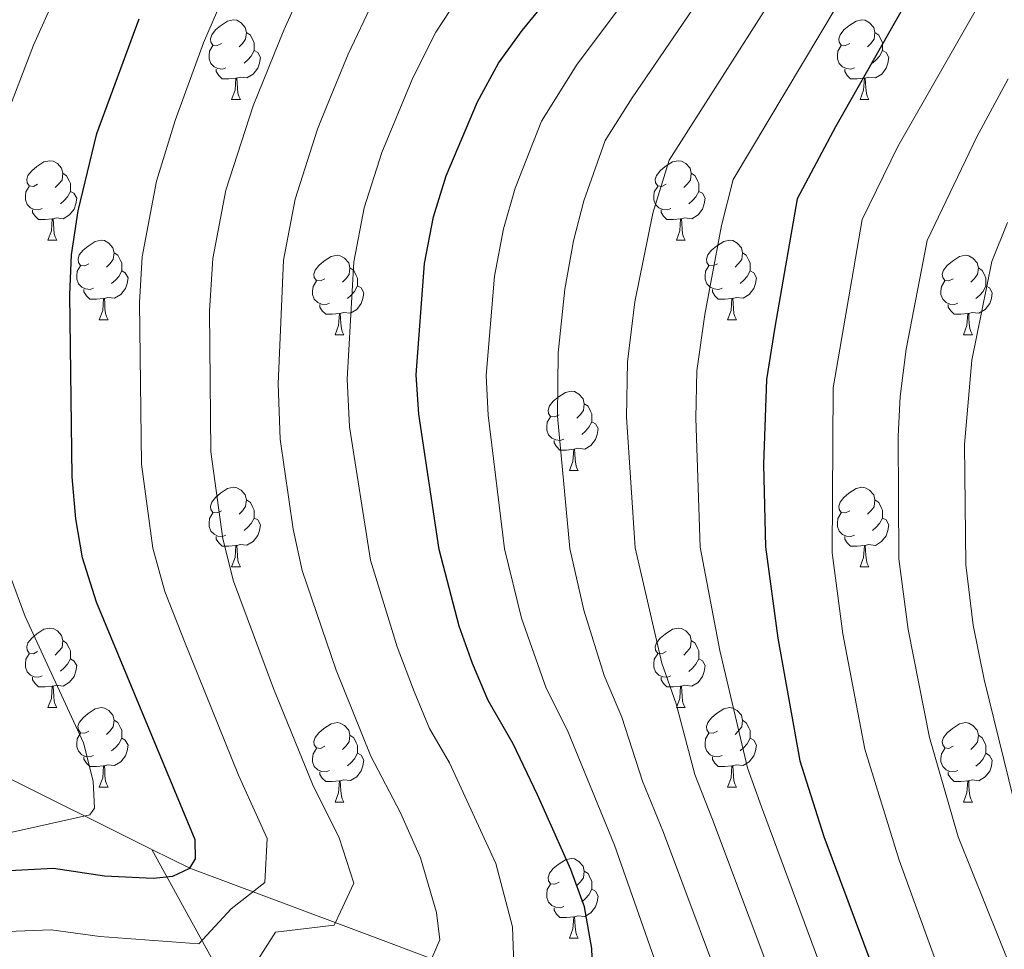
# Model space of a CAD drawing. Units: metres. Extents: x 585472 to 589965, y 4777156 to 4780184.
# Drawn here: x 586832 to 586956, y 4778062 to 4778180 of the extents above; entities that cross this region are included whole.
import ezdxf

# ---------------------------------------------------------------- set-up
doc = ezdxf.new("R2010")
doc.units = ezdxf.units.M
doc.header["$MEASUREMENT"] = 0
doc.linetypes.add('DGN Style 3', pattern=[1147.6976, 819.784, -327.9136])
for name, color, linetype, lineweight in [('Nivel 11', 7, 'Continuous', 0), ('Nivel 36', 7, 'Continuous', 0), ('Nivel 4', 7, 'Continuous', 0), ('Nivel 5', 7, 'Continuous', 0), ('Nivel 61', 7, 'Continuous', 0), ('Nivel 63', 7, 'Continuous', 0)]:
    doc.layers.add(name, color=color, linetype=linetype, lineweight=lineweight)

msp = doc.modelspace()

# ---------------------------------------------------------------- linework, layer by layer
at = {"layer": 'Nivel 11', "color": 142, "linetype": 'DGN Style 3', "lineweight": 13}
msp.add_line((586815.36, 4778091.63, 611.62), (586848.69, 4778075.06, 623.32), dxfattribs=at)
for points in [[(586848.69, 4778075.06, 623.32), (586853.48, 4778072.67, 625), (586872.51, 4778065.56, 634.32), (586904.56, 4778053.59, 650), (586943.09, 4778042.46, 675), (586961.59, 4778035.68, 684.21), (586994.48, 4778015.48, 700), (587007.97, 4778012.48, 710), (587020.27, 4778009.76, 723.91), (587034.63, 4778000.16, 731.8), (587036.37, 4777999.56, 735.19), (587037.53, 4777998.55, 737.27), (587038.95, 4777997.09, 738.96), (587040.91, 4777996, 740), (587042.56, 4777995.68, 740.55)], [(586973.49, 4777918.61, 735), (586965.08, 4777927.67, 728.86), (586961.75, 4777930.75, 726.64), (586958.63, 4777932.67, 725), (586953.19, 4777935.19, 722.5), (586936.17, 4777946.57, 710.76), (586924.02, 4777959.66, 700), (586908.7, 4777990.06, 680), (586908.08, 4777991.13, 679.58), (586904.05, 4777997.17, 675), (586873.41, 4778030.13, 650), (586873.11, 4778030.67, 649.68), (586848.69, 4778075.06, 623.32)]]:
    msp.add_polyline3d(points, dxfattribs=at)
at = {"layer": 'Nivel 36', "color": 92, "linetype": 'Continuous', "lineweight": 0}
for p, q in [((586858.75, 4778169.72), (586859.87, 4778169.72)), ((586938.07, 4778169.72), (586939.2, 4778169.72)), ((586835.56, 4778151.95), (586836.69, 4778151.95)), ((586914.89, 4778151.95), (586916.01, 4778151.95)), ((586842.04, 4778141.91), (586843.16, 4778141.91)), ((586921.36, 4778141.91), (586922.49, 4778141.91)), ((586871.81, 4778140.01), (586872.93, 4778140.01)), ((586951.13, 4778140.01), (586952.26, 4778140.01)), ((586901.38, 4778122.86), (586902.51, 4778122.86)), ((586858.75, 4778110.72), (586859.87, 4778110.72)), ((586938.07, 4778110.72), (586939.2, 4778110.72)), ((586835.56, 4778092.96), (586836.69, 4778092.96)), ((586914.89, 4778092.96), (586916.01, 4778092.96)), ((586842.03, 4778082.92), (586843.16, 4778082.92)), ((586921.36, 4778082.92), (586922.49, 4778082.92)), ((586871.81, 4778081.02), (586872.93, 4778081.02)), ((586951.13, 4778081.02), (586952.26, 4778081.02)), ((586901.38, 4778063.87), (586902.51, 4778063.87))]:
    msp.add_line(p, q, dxfattribs=at)
at = {"layer": 'Nivel 36', "color": 92, "linetype": 'Continuous', "lineweight": 0, "flags": 128}
for points in [[(586857.45, 4778176.78), (586856.92, 4778176.51), (586856.39, 4778176.57), (586856.12, 4778176.94), (586856.07, 4778177.36), (586856.23, 4778177.88), (586856.71, 4778178.48), (586857.34, 4778179.01), (586858.24, 4778179.59), (586858.99, 4778179.75), (586859.41, 4778179.7), (586859.94, 4778179.38), (586860.47, 4778178.8), (586860.63, 4778178.16), (586860.52, 4778177.31), (586860.1, 4778176.78), (586859.68, 4778176.35)], [(586936.77, 4778176.78), (586936.25, 4778176.51), (586935.71, 4778176.57), (586935.45, 4778176.94), (586935.39, 4778177.36), (586935.55, 4778177.88), (586936.03, 4778178.48), (586936.67, 4778179.01), (586937.57, 4778179.59), (586938.31, 4778179.75), (586938.74, 4778179.7), (586939.27, 4778179.38), (586939.8, 4778178.8), (586939.96, 4778178.16), (586939.85, 4778177.31), (586939.43, 4778176.78), (586939.01, 4778176.35)], [(586860.63, 4778178.16), (586861.11, 4778177.84), (586861.42, 4778177.2), (586861.58, 4778176.88), (586861.58, 4778176.3), (586861.58, 4778175.88), (586861.21, 4778175.19), (586860.79, 4778174.71), (586860.31, 4778174.29)], [(586939.96, 4778178.16), (586940.43, 4778177.84), (586940.75, 4778177.2), (586940.91, 4778176.88), (586940.91, 4778176.3), (586940.91, 4778175.88), (586940.54, 4778175.19), (586940.12, 4778174.71), (586939.64, 4778174.29)], [(586858.03, 4778173.7), (586857.61, 4778173.54), (586857.02, 4778173.6), (586856.55, 4778173.81), (586856.12, 4778174.23), (586855.91, 4778174.82), (586855.91, 4778175.24), (586855.96, 4778175.82), (586856.39, 4778176.51)], [(586937.36, 4778173.7), (586936.93, 4778173.54), (586936.35, 4778173.6), (586935.87, 4778173.81), (586935.45, 4778174.23), (586935.23, 4778174.82), (586935.23, 4778175.24), (586935.29, 4778175.82), (586935.71, 4778176.51)], [(586861.58, 4778175.88), (586862.04, 4778175.63), (586862.38, 4778175.01), (586862.27, 4778174.29), (586862.06, 4778173.65), (586861.48, 4778172.91), (586860.68, 4778172.43), (586859.83, 4778172.53), (586859.4, 4778172.4)], [(586940.91, 4778175.88), (586941.37, 4778175.63), (586941.71, 4778175.01), (586941.6, 4778174.29), (586941.39, 4778173.65), (586940.81, 4778172.91), (586940.01, 4778172.43), (586939.16, 4778172.53), (586938.73, 4778172.4)], [(586859.29, 4778172.4), (586858.4, 4778172.32), (586857.56, 4778172.32), (586857.13, 4778172.75), (586856.81, 4778173.22), (586856.81, 4778173.54)], [(586938.62, 4778172.4), (586937.73, 4778172.32), (586936.89, 4778172.32), (586936.46, 4778172.75), (586936.14, 4778173.22), (586936.14, 4778173.54)], [(586858.75, 4778169.72), (586859.18, 4778170.88), (586859.29, 4778172.4), (586859.4, 4778172.4), (586859.44, 4778171.82), (586859.47, 4778171.13), (586859.54, 4778170.52), (586859.66, 4778170.12), (586859.87, 4778169.72)], [(586938.07, 4778169.72), (586938.51, 4778170.88), (586938.62, 4778172.4), (586938.73, 4778172.4), (586938.77, 4778171.82), (586938.8, 4778171.13), (586938.87, 4778170.52), (586938.99, 4778170.12), (586939.2, 4778169.72)], [(586834.26, 4778159.01), (586833.73, 4778158.74), (586833.2, 4778158.8), (586832.94, 4778159.17), (586832.88, 4778159.59), (586833.04, 4778160.11), (586833.52, 4778160.71), (586834.16, 4778161.24), (586835.06, 4778161.82), (586835.8, 4778161.98), (586836.23, 4778161.93), (586836.76, 4778161.61), (586837.29, 4778161.03), (586837.45, 4778160.39), (586837.34, 4778159.54), (586836.91, 4778159.01), (586836.49, 4778158.58)], [(586913.59, 4778159.01), (586913.06, 4778158.74), (586912.53, 4778158.8), (586912.26, 4778159.17), (586912.21, 4778159.59), (586912.37, 4778160.11), (586912.85, 4778160.71), (586913.48, 4778161.24), (586914.38, 4778161.82), (586915.13, 4778161.98), (586915.55, 4778161.93), (586916.08, 4778161.61), (586916.61, 4778161.03), (586916.77, 4778160.39), (586916.66, 4778159.54), (586916.24, 4778159.01), (586915.82, 4778158.58)], [(586837.45, 4778160.39), (586837.92, 4778160.07), (586838.24, 4778159.43), (586838.4, 4778159.11), (586838.4, 4778158.53), (586838.4, 4778158.11), (586838.03, 4778157.42), (586837.61, 4778156.94), (586837.13, 4778156.52)], [(586916.77, 4778160.39), (586917.25, 4778160.07), (586917.56, 4778159.43), (586917.72, 4778159.11), (586917.72, 4778158.53), (586917.72, 4778158.11), (586917.35, 4778157.42), (586916.93, 4778156.94), (586916.45, 4778156.52)], [(586834.85, 4778155.93), (586834.42, 4778155.77), (586833.84, 4778155.83), (586833.36, 4778156.04), (586832.94, 4778156.46), (586832.72, 4778157.05), (586832.72, 4778157.47), (586832.78, 4778158.05), (586833.2, 4778158.74)], [(586838.4, 4778158.11), (586838.85, 4778157.86), (586839.2, 4778157.24), (586839.09, 4778156.52), (586838.88, 4778155.88), (586838.29, 4778155.14), (586837.5, 4778154.66), (586836.65, 4778154.76), (586836.22, 4778154.63)], [(586914.17, 4778155.93), (586913.75, 4778155.77), (586913.16, 4778155.83), (586912.69, 4778156.04), (586912.26, 4778156.46), (586912.05, 4778157.05), (586912.05, 4778157.47), (586912.1, 4778158.05), (586912.53, 4778158.74)], [(586917.72, 4778158.11), (586918.18, 4778157.86), (586918.52, 4778157.24), (586918.41, 4778156.52), (586918.2, 4778155.88), (586917.62, 4778155.14), (586916.82, 4778154.66), (586915.97, 4778154.76), (586915.54, 4778154.63)], [(586836.11, 4778154.63), (586835.22, 4778154.55), (586834.37, 4778154.55), (586833.95, 4778154.98), (586833.63, 4778155.45), (586833.63, 4778155.77)], [(586915.43, 4778154.63), (586914.54, 4778154.55), (586913.7, 4778154.55), (586913.27, 4778154.98), (586912.95, 4778155.45), (586912.95, 4778155.77)], [(586835.56, 4778151.95), (586836, 4778153.11), (586836.11, 4778154.63), (586836.22, 4778154.63), (586836.25, 4778154.05), (586836.29, 4778153.36), (586836.36, 4778152.75), (586836.47, 4778152.35), (586836.69, 4778151.95)], [(586914.89, 4778151.95), (586915.32, 4778153.11), (586915.43, 4778154.63), (586915.54, 4778154.63), (586915.58, 4778154.05), (586915.61, 4778153.36), (586915.68, 4778152.75), (586915.8, 4778152.35), (586916.01, 4778151.95)], [(586840.74, 4778148.97), (586840.21, 4778148.71), (586839.68, 4778148.76), (586839.41, 4778149.13), (586839.36, 4778149.56), (586839.52, 4778150.08), (586840, 4778150.67), (586840.63, 4778151.2), (586841.53, 4778151.79), (586842.28, 4778151.95), (586842.7, 4778151.89), (586843.23, 4778151.58), (586843.76, 4778150.99), (586843.92, 4778150.35), (586843.81, 4778149.5), (586843.39, 4778148.97), (586842.97, 4778148.55)], [(586920.06, 4778148.97), (586919.53, 4778148.71), (586919, 4778148.76), (586918.74, 4778149.13), (586918.68, 4778149.56), (586918.84, 4778150.08), (586919.32, 4778150.67), (586919.96, 4778151.2), (586920.86, 4778151.79), (586921.6, 4778151.95), (586922.03, 4778151.89), (586922.56, 4778151.58), (586923.09, 4778150.99), (586923.25, 4778150.35), (586923.14, 4778149.5), (586922.71, 4778148.97), (586922.29, 4778148.55)], [(586843.92, 4778150.35), (586844.4, 4778150.04), (586844.71, 4778149.4), (586844.87, 4778149.08), (586844.87, 4778148.5), (586844.87, 4778148.07), (586844.5, 4778147.38), (586844.08, 4778146.9), (586843.6, 4778146.48)], [(586923.25, 4778150.35), (586923.72, 4778150.04), (586924.04, 4778149.4), (586924.2, 4778149.08), (586924.2, 4778148.5), (586924.2, 4778148.07), (586923.83, 4778147.38), (586923.41, 4778146.9), (586922.93, 4778146.48)], [(586870.51, 4778147.07), (586869.98, 4778146.8), (586869.45, 4778146.86), (586869.18, 4778147.23), (586869.13, 4778147.65), (586869.29, 4778148.17), (586869.77, 4778148.77), (586870.4, 4778149.3), (586871.3, 4778149.88), (586872.05, 4778150.04), (586872.47, 4778149.99), (586873, 4778149.67), (586873.53, 4778149.09), (586873.69, 4778148.45), (586873.58, 4778147.6), (586873.16, 4778147.07), (586872.74, 4778146.64)], [(586949.83, 4778147.07), (586949.3, 4778146.8), (586948.77, 4778146.86), (586948.51, 4778147.23), (586948.45, 4778147.65), (586948.61, 4778148.17), (586949.09, 4778148.77), (586949.73, 4778149.3), (586950.63, 4778149.88), (586951.37, 4778150.04), (586951.8, 4778149.99), (586952.33, 4778149.67), (586952.86, 4778149.09), (586953.02, 4778148.45), (586952.91, 4778147.6), (586952.48, 4778147.07), (586952.06, 4778146.64)], [(586841.32, 4778145.89), (586840.9, 4778145.73), (586840.31, 4778145.79), (586839.84, 4778146), (586839.41, 4778146.43), (586839.2, 4778147.01), (586839.2, 4778147.43), (586839.25, 4778148.02), (586839.68, 4778148.71)], [(586844.87, 4778148.07), (586845.33, 4778147.82), (586845.67, 4778147.21), (586845.56, 4778146.48), (586845.35, 4778145.84), (586844.77, 4778145.1), (586843.97, 4778144.62), (586843.12, 4778144.73), (586842.69, 4778144.6)], [(586873.69, 4778148.45), (586874.17, 4778148.13), (586874.48, 4778147.49), (586874.64, 4778147.17), (586874.64, 4778146.59), (586874.64, 4778146.17), (586874.27, 4778145.48), (586873.85, 4778145), (586873.37, 4778144.58)], [(586920.65, 4778145.89), (586920.22, 4778145.73), (586919.64, 4778145.79), (586919.16, 4778146), (586918.74, 4778146.43), (586918.52, 4778147.01), (586918.52, 4778147.43), (586918.58, 4778148.02), (586919, 4778148.71)], [(586924.2, 4778148.07), (586924.65, 4778147.82), (586925, 4778147.21), (586924.89, 4778146.48), (586924.68, 4778145.84), (586924.09, 4778145.1), (586923.3, 4778144.62), (586922.45, 4778144.73), (586922.02, 4778144.6)], [(586953.02, 4778148.45), (586953.49, 4778148.13), (586953.81, 4778147.49), (586953.97, 4778147.17), (586953.97, 4778146.59), (586953.97, 4778146.17), (586953.6, 4778145.48), (586953.18, 4778145), (586952.7, 4778144.58)], [(586871.09, 4778143.99), (586870.67, 4778143.83), (586870.08, 4778143.89), (586869.61, 4778144.1), (586869.18, 4778144.52), (586868.97, 4778145.11), (586868.97, 4778145.53), (586869.02, 4778146.11), (586869.45, 4778146.8)], [(586950.42, 4778143.99), (586949.99, 4778143.83), (586949.41, 4778143.89), (586948.93, 4778144.1), (586948.51, 4778144.52), (586948.29, 4778145.11), (586948.29, 4778145.53), (586948.35, 4778146.11), (586948.77, 4778146.8)], [(586842.58, 4778144.6), (586841.69, 4778144.51), (586840.85, 4778144.51), (586840.42, 4778144.94), (586840.1, 4778145.42), (586840.1, 4778145.73)], [(586874.64, 4778146.17), (586875.1, 4778145.92), (586875.44, 4778145.3), (586875.33, 4778144.58), (586875.12, 4778143.94), (586874.54, 4778143.2), (586873.74, 4778142.72), (586872.89, 4778142.82), (586872.46, 4778142.69)], [(586921.91, 4778144.6), (586921.02, 4778144.51), (586920.17, 4778144.51), (586919.75, 4778144.94), (586919.43, 4778145.42), (586919.43, 4778145.73)], [(586953.97, 4778146.17), (586954.42, 4778145.92), (586954.77, 4778145.3), (586954.66, 4778144.58), (586954.45, 4778143.94), (586953.86, 4778143.2), (586953.07, 4778142.72), (586952.22, 4778142.82), (586951.79, 4778142.69)], [(586842.04, 4778141.91), (586842.47, 4778143.07), (586842.58, 4778144.6), (586842.69, 4778144.6), (586842.73, 4778144.01), (586842.76, 4778143.33), (586842.83, 4778142.71), (586842.95, 4778142.31), (586843.16, 4778141.91)], [(586921.36, 4778141.91), (586921.8, 4778143.07), (586921.91, 4778144.6), (586922.02, 4778144.6), (586922.05, 4778144.01), (586922.09, 4778143.33), (586922.16, 4778142.71), (586922.27, 4778142.31), (586922.49, 4778141.91)], [(586872.35, 4778142.69), (586871.46, 4778142.61), (586870.62, 4778142.61), (586870.19, 4778143.04), (586869.87, 4778143.51), (586869.87, 4778143.83)], [(586871.81, 4778140.01), (586872.24, 4778141.17), (586872.35, 4778142.69), (586872.46, 4778142.69), (586872.5, 4778142.11), (586872.53, 4778141.42), (586872.6, 4778140.81), (586872.72, 4778140.41), (586872.93, 4778140.01)], [(586951.68, 4778142.69), (586950.79, 4778142.61), (586949.94, 4778142.61), (586949.52, 4778143.04), (586949.2, 4778143.51), (586949.2, 4778143.83)], [(586951.13, 4778140.01), (586951.57, 4778141.17), (586951.68, 4778142.69), (586951.79, 4778142.69), (586951.82, 4778142.11), (586951.86, 4778141.42), (586951.93, 4778140.81), (586952.04, 4778140.41), (586952.26, 4778140.01)], [(586900.08, 4778129.92), (586899.55, 4778129.66), (586899.02, 4778129.71), (586898.76, 4778130.08), (586898.7, 4778130.51), (586898.86, 4778131.03), (586899.34, 4778131.62), (586899.98, 4778132.15), (586900.88, 4778132.74), (586901.62, 4778132.9), (586902.05, 4778132.84), (586902.58, 4778132.53), (586903.11, 4778131.94), (586903.27, 4778131.3), (586903.16, 4778130.45), (586902.73, 4778129.92), (586902.31, 4778129.5)], [(586903.27, 4778131.3), (586903.74, 4778130.99), (586904.06, 4778130.35), (586904.22, 4778130.03), (586904.22, 4778129.45), (586904.22, 4778129.02), (586903.85, 4778128.33), (586903.43, 4778127.85), (586902.95, 4778127.43)], [(586900.67, 4778126.84), (586900.24, 4778126.68), (586899.66, 4778126.74), (586899.18, 4778126.96), (586898.76, 4778127.38), (586898.54, 4778127.96), (586898.54, 4778128.38), (586898.6, 4778128.97), (586899.02, 4778129.66)], [(586904.22, 4778129.02), (586904.67, 4778128.77), (586905.02, 4778128.16), (586904.91, 4778127.43), (586904.7, 4778126.79), (586904.11, 4778126.05), (586903.32, 4778125.57), (586902.47, 4778125.68), (586902.04, 4778125.55)], [(586901.93, 4778125.55), (586901.04, 4778125.46), (586900.19, 4778125.46), (586899.77, 4778125.89), (586899.45, 4778126.37), (586899.45, 4778126.68)], [(586901.38, 4778122.86), (586901.82, 4778124.02), (586901.93, 4778125.55), (586902.04, 4778125.55), (586902.07, 4778124.96), (586902.11, 4778124.28), (586902.18, 4778123.66), (586902.29, 4778123.26), (586902.51, 4778122.86)], [(586857.45, 4778117.78), (586856.92, 4778117.52), (586856.39, 4778117.58), (586856.12, 4778117.94), (586856.07, 4778118.37), (586856.23, 4778118.89), (586856.71, 4778119.48), (586857.34, 4778120.02), (586858.24, 4778120.6), (586858.99, 4778120.76), (586859.41, 4778120.7), (586859.94, 4778120.39), (586860.47, 4778119.8), (586860.63, 4778119.16), (586860.52, 4778118.32), (586860.1, 4778117.78), (586859.68, 4778117.36)], [(586936.77, 4778117.78), (586936.24, 4778117.52), (586935.71, 4778117.57), (586935.45, 4778117.94), (586935.39, 4778118.37), (586935.55, 4778118.89), (586936.03, 4778119.48), (586936.67, 4778120.01), (586937.57, 4778120.6), (586938.31, 4778120.76), (586938.74, 4778120.7), (586939.27, 4778120.39), (586939.8, 4778119.8), (586939.96, 4778119.16), (586939.85, 4778118.31), (586939.42, 4778117.78), (586939, 4778117.36)], [(586860.63, 4778119.16), (586861.11, 4778118.85), (586861.42, 4778118.21), (586861.58, 4778117.89), (586861.58, 4778117.31), (586861.58, 4778116.88), (586861.21, 4778116.2), (586860.79, 4778115.72), (586860.31, 4778115.3)], [(586939.96, 4778119.16), (586940.43, 4778118.85), (586940.75, 4778118.21), (586940.91, 4778117.89), (586940.91, 4778117.31), (586940.91, 4778116.88), (586940.54, 4778116.19), (586940.12, 4778115.71), (586939.64, 4778115.29)], [(586858.03, 4778114.7), (586857.61, 4778114.54), (586857.02, 4778114.6), (586856.55, 4778114.82), (586856.12, 4778115.24), (586855.91, 4778115.82), (586855.91, 4778116.24), (586855.96, 4778116.83), (586856.39, 4778117.52)], [(586861.58, 4778116.88), (586862.04, 4778116.64), (586862.38, 4778116.02), (586862.27, 4778115.3), (586862.06, 4778114.66), (586861.48, 4778113.92), (586860.68, 4778113.44), (586859.83, 4778113.54), (586859.4, 4778113.41)], [(586937.36, 4778114.7), (586936.93, 4778114.54), (586936.35, 4778114.6), (586935.87, 4778114.81), (586935.45, 4778115.24), (586935.23, 4778115.82), (586935.23, 4778116.24), (586935.29, 4778116.83), (586935.71, 4778117.52)], [(586940.91, 4778116.88), (586941.36, 4778116.63), (586941.71, 4778116.02), (586941.6, 4778115.29), (586941.39, 4778114.65), (586940.8, 4778113.91), (586940.01, 4778113.43), (586939.16, 4778113.54), (586938.73, 4778113.41)], [(586859.29, 4778113.41), (586858.4, 4778113.32), (586857.56, 4778113.32), (586857.13, 4778113.76), (586856.81, 4778114.23), (586856.81, 4778114.54)], [(586938.62, 4778113.41), (586937.73, 4778113.32), (586936.88, 4778113.32), (586936.46, 4778113.75), (586936.14, 4778114.23), (586936.14, 4778114.54)], [(586858.75, 4778110.72), (586859.18, 4778111.88), (586859.29, 4778113.41), (586859.4, 4778113.41), (586859.44, 4778112.82), (586859.47, 4778112.14), (586859.54, 4778111.52), (586859.66, 4778111.12), (586859.87, 4778110.72)], [(586938.07, 4778110.72), (586938.51, 4778111.88), (586938.62, 4778113.41), (586938.73, 4778113.41), (586938.76, 4778112.82), (586938.8, 4778112.14), (586938.87, 4778111.52), (586938.98, 4778111.12), (586939.2, 4778110.72)], [(586834.26, 4778100.02), (586833.73, 4778099.75), (586833.2, 4778099.81), (586832.94, 4778100.18), (586832.88, 4778100.6), (586833.04, 4778101.12), (586833.52, 4778101.72), (586834.16, 4778102.25), (586835.06, 4778102.83), (586835.8, 4778102.99), (586836.23, 4778102.94), (586836.76, 4778102.62), (586837.29, 4778102.04), (586837.45, 4778101.4), (586837.34, 4778100.55), (586836.91, 4778100.02), (586836.49, 4778099.59)], [(586913.59, 4778100.02), (586913.06, 4778099.75), (586912.53, 4778099.8), (586912.26, 4778100.18), (586912.21, 4778100.6), (586912.37, 4778101.12), (586912.85, 4778101.72), (586913.48, 4778102.24), (586914.38, 4778102.83), (586915.13, 4778102.99), (586915.55, 4778102.94), (586916.08, 4778102.62), (586916.61, 4778102.04), (586916.77, 4778101.4), (586916.66, 4778100.54), (586916.24, 4778100.02), (586915.82, 4778099.59)], [(586837.45, 4778101.4), (586837.92, 4778101.08), (586838.24, 4778100.44), (586838.4, 4778100.12), (586838.4, 4778099.54), (586838.4, 4778099.12), (586838.03, 4778098.43), (586837.61, 4778097.95), (586837.13, 4778097.53)], [(586916.77, 4778101.4), (586917.25, 4778101.08), (586917.56, 4778100.44), (586917.72, 4778100.12), (586917.72, 4778099.54), (586917.72, 4778099.12), (586917.35, 4778098.42), (586916.93, 4778097.94), (586916.45, 4778097.52)], [(586834.85, 4778096.94), (586834.42, 4778096.78), (586833.84, 4778096.84), (586833.36, 4778097.05), (586832.94, 4778097.47), (586832.72, 4778098.06), (586832.72, 4778098.48), (586832.78, 4778099.06), (586833.2, 4778099.75)], [(586838.4, 4778099.12), (586838.85, 4778098.87), (586839.2, 4778098.25), (586839.09, 4778097.53), (586838.88, 4778096.89), (586838.29, 4778096.15), (586837.5, 4778095.67), (586836.65, 4778095.77), (586836.22, 4778095.64)], [(586914.17, 4778096.94), (586913.75, 4778096.78), (586913.16, 4778096.84), (586912.69, 4778097.04), (586912.26, 4778097.47), (586912.05, 4778098.06), (586912.05, 4778098.48), (586912.1, 4778099.06), (586912.53, 4778099.75)], [(586917.72, 4778099.12), (586918.18, 4778098.86), (586918.52, 4778098.25), (586918.41, 4778097.52), (586918.2, 4778096.88), (586917.62, 4778096.14), (586916.82, 4778095.66), (586915.97, 4778095.77), (586915.54, 4778095.64)], [(586836.11, 4778095.64), (586835.22, 4778095.56), (586834.37, 4778095.56), (586833.95, 4778095.99), (586833.63, 4778096.46), (586833.63, 4778096.78)], [(586915.43, 4778095.64), (586914.54, 4778095.56), (586913.7, 4778095.56), (586913.27, 4778095.98), (586912.95, 4778096.46), (586912.95, 4778096.78)], [(586835.56, 4778092.96), (586836, 4778094.12), (586836.11, 4778095.64), (586836.22, 4778095.64), (586836.25, 4778095.06), (586836.29, 4778094.37), (586836.36, 4778093.76), (586836.47, 4778093.36), (586836.69, 4778092.96)], [(586914.89, 4778092.96), (586915.32, 4778094.12), (586915.43, 4778095.64), (586915.54, 4778095.64), (586915.58, 4778095.06), (586915.61, 4778094.37), (586915.68, 4778093.76), (586915.8, 4778093.36), (586916.01, 4778092.96)], [(586840.73, 4778089.98), (586840.21, 4778089.72), (586839.67, 4778089.77), (586839.41, 4778090.14), (586839.35, 4778090.57), (586839.51, 4778091.09), (586839.99, 4778091.68), (586840.63, 4778092.21), (586841.53, 4778092.8), (586842.27, 4778092.96), (586842.7, 4778092.9), (586843.23, 4778092.59), (586843.76, 4778092), (586843.92, 4778091.36), (586843.81, 4778090.51), (586843.39, 4778089.98), (586842.97, 4778089.56)], [(586920.06, 4778089.98), (586919.53, 4778089.72), (586919, 4778089.77), (586918.74, 4778090.14), (586918.68, 4778090.56), (586918.84, 4778091.08), (586919.32, 4778091.68), (586919.96, 4778092.21), (586920.86, 4778092.8), (586921.6, 4778092.96), (586922.03, 4778092.9), (586922.56, 4778092.58), (586923.09, 4778092), (586923.25, 4778091.36), (586923.14, 4778090.51), (586922.71, 4778089.98), (586922.29, 4778089.56)], [(586843.92, 4778091.36), (586844.39, 4778091.05), (586844.71, 4778090.41), (586844.87, 4778090.09), (586844.87, 4778089.51), (586844.87, 4778089.08), (586844.5, 4778088.39), (586844.08, 4778087.91), (586843.6, 4778087.49)], [(586870.51, 4778088.08), (586869.98, 4778087.81), (586869.45, 4778087.87), (586869.18, 4778088.24), (586869.13, 4778088.66), (586869.29, 4778089.18), (586869.77, 4778089.78), (586870.4, 4778090.31), (586871.3, 4778090.89), (586872.05, 4778091.05), (586872.47, 4778091), (586873, 4778090.68), (586873.53, 4778090.1), (586873.69, 4778089.46), (586873.58, 4778088.61), (586873.16, 4778088.08), (586872.74, 4778087.65)], [(586923.25, 4778091.36), (586923.72, 4778091.04), (586924.04, 4778090.4), (586924.2, 4778090.08), (586924.2, 4778089.5), (586924.2, 4778089.08), (586923.83, 4778088.39), (586923.41, 4778087.91), (586922.93, 4778087.49)], [(586949.83, 4778088.08), (586949.3, 4778087.81), (586948.77, 4778087.86), (586948.51, 4778088.24), (586948.45, 4778088.66), (586948.61, 4778089.18), (586949.09, 4778089.78), (586949.73, 4778090.3), (586950.63, 4778090.89), (586951.37, 4778091.05), (586951.8, 4778091), (586952.33, 4778090.68), (586952.86, 4778090.1), (586953.02, 4778089.46), (586952.91, 4778088.6), (586952.48, 4778088.08), (586952.06, 4778087.65)], [(586841.32, 4778086.9), (586840.89, 4778086.74), (586840.31, 4778086.8), (586839.83, 4778087.01), (586839.41, 4778087.44), (586839.19, 4778088.02), (586839.19, 4778088.44), (586839.25, 4778089.03), (586839.67, 4778089.72)], [(586873.69, 4778089.46), (586874.17, 4778089.14), (586874.48, 4778088.5), (586874.64, 4778088.18), (586874.64, 4778087.6), (586874.64, 4778087.18), (586874.27, 4778086.49), (586873.85, 4778086.01), (586873.37, 4778085.59)], [(586920.65, 4778086.9), (586920.22, 4778086.74), (586919.64, 4778086.8), (586919.16, 4778087.01), (586918.74, 4778087.44), (586918.52, 4778088.02), (586918.52, 4778088.44), (586918.58, 4778089.02), (586919, 4778089.72)], [(586953.02, 4778089.46), (586953.49, 4778089.14), (586953.81, 4778088.5), (586953.97, 4778088.18), (586953.97, 4778087.6), (586953.97, 4778087.18), (586953.6, 4778086.48), (586953.18, 4778086), (586952.7, 4778085.58)], [(586844.87, 4778089.08), (586845.33, 4778088.83), (586845.67, 4778088.22), (586845.56, 4778087.49), (586845.35, 4778086.85), (586844.77, 4778086.11), (586843.97, 4778085.63), (586843.12, 4778085.74), (586842.69, 4778085.61)], [(586924.2, 4778089.08), (586924.65, 4778088.83), (586925, 4778088.22), (586924.89, 4778087.49), (586924.68, 4778086.85), (586924.09, 4778086.11), (586923.3, 4778085.63), (586922.45, 4778085.74), (586922.02, 4778085.6)], [(586842.58, 4778085.61), (586841.69, 4778085.52), (586840.85, 4778085.52), (586840.42, 4778085.95), (586840.1, 4778086.43), (586840.1, 4778086.74)], [(586871.09, 4778085), (586870.67, 4778084.84), (586870.08, 4778084.9), (586869.61, 4778085.11), (586869.18, 4778085.53), (586868.97, 4778086.12), (586868.97, 4778086.54), (586869.02, 4778087.12), (586869.45, 4778087.81)], [(586874.64, 4778087.18), (586875.1, 4778086.93), (586875.44, 4778086.31), (586875.33, 4778085.59), (586875.12, 4778084.95), (586874.54, 4778084.21), (586873.74, 4778083.73), (586872.89, 4778083.83), (586872.46, 4778083.7)], [(586921.91, 4778085.6), (586921.02, 4778085.52), (586920.17, 4778085.52), (586919.75, 4778085.95), (586919.43, 4778086.42), (586919.43, 4778086.74)], [(586950.42, 4778085), (586949.99, 4778084.84), (586949.41, 4778084.9), (586948.93, 4778085.1), (586948.51, 4778085.53), (586948.29, 4778086.12), (586948.29, 4778086.54), (586948.35, 4778087.12), (586948.77, 4778087.81)], [(586953.97, 4778087.18), (586954.42, 4778086.92), (586954.77, 4778086.31), (586954.66, 4778085.58), (586954.45, 4778084.94), (586953.86, 4778084.2), (586953.07, 4778083.72), (586952.22, 4778083.83), (586951.79, 4778083.7)], [(586842.03, 4778082.92), (586842.47, 4778084.08), (586842.58, 4778085.61), (586842.69, 4778085.61), (586842.73, 4778085.02), (586842.76, 4778084.34), (586842.83, 4778083.72), (586842.95, 4778083.32), (586843.16, 4778082.92)], [(586921.36, 4778082.92), (586921.8, 4778084.08), (586921.91, 4778085.6), (586922.02, 4778085.6), (586922.05, 4778085.02), (586922.09, 4778084.34), (586922.16, 4778083.72), (586922.27, 4778083.32), (586922.49, 4778082.92)], [(586872.35, 4778083.7), (586871.46, 4778083.62), (586870.62, 4778083.62), (586870.19, 4778084.05), (586869.87, 4778084.52), (586869.87, 4778084.84)], [(586951.68, 4778083.7), (586950.79, 4778083.62), (586949.94, 4778083.62), (586949.52, 4778084.04), (586949.2, 4778084.52), (586949.2, 4778084.84)], [(586871.81, 4778081.02), (586872.24, 4778082.18), (586872.35, 4778083.7), (586872.46, 4778083.7), (586872.5, 4778083.12), (586872.53, 4778082.43), (586872.6, 4778081.82), (586872.72, 4778081.42), (586872.93, 4778081.02)], [(586951.13, 4778081.02), (586951.57, 4778082.18), (586951.68, 4778083.7), (586951.79, 4778083.7), (586951.82, 4778083.12), (586951.86, 4778082.43), (586951.93, 4778081.82), (586952.04, 4778081.42), (586952.26, 4778081.02)], [(586900.08, 4778070.93), (586899.55, 4778070.67), (586899.02, 4778070.72), (586898.76, 4778071.09), (586898.7, 4778071.52), (586898.86, 4778072.04), (586899.34, 4778072.63), (586899.98, 4778073.16), (586900.88, 4778073.75), (586901.62, 4778073.91), (586902.05, 4778073.85), (586902.58, 4778073.54), (586903.11, 4778072.95), (586903.27, 4778072.31), (586903.16, 4778071.46), (586902.73, 4778070.93), (586902.31, 4778070.51)], [(586903.27, 4778072.31), (586903.74, 4778072), (586904.06, 4778071.36), (586904.22, 4778071.04), (586904.22, 4778070.46), (586904.22, 4778070.03), (586903.85, 4778069.34), (586903.43, 4778068.86), (586902.95, 4778068.44)], [(586900.67, 4778067.85), (586900.24, 4778067.69), (586899.66, 4778067.75), (586899.18, 4778067.96), (586898.76, 4778068.39), (586898.54, 4778068.97), (586898.54, 4778069.39), (586898.6, 4778069.98), (586899.02, 4778070.67)], [(586904.22, 4778070.03), (586904.67, 4778069.78), (586905.02, 4778069.17), (586904.91, 4778068.44), (586904.7, 4778067.8), (586904.11, 4778067.06), (586903.32, 4778066.58), (586902.47, 4778066.69), (586902.04, 4778066.56)], [(586901.93, 4778066.56), (586901.04, 4778066.47), (586900.19, 4778066.47), (586899.77, 4778066.9), (586899.45, 4778067.38), (586899.45, 4778067.69)], [(586901.38, 4778063.87), (586901.82, 4778065.03), (586901.93, 4778066.56), (586902.04, 4778066.56), (586902.07, 4778065.97), (586902.11, 4778065.29), (586902.18, 4778064.67), (586902.29, 4778064.27), (586902.51, 4778063.87)]]:
    msp.add_lwpolyline(points, dxfattribs=at)
at = {"layer": 'Nivel 4', "color": 36, "linetype": 'Continuous', "lineweight": 30, "flags": 128}
for points, elevation in [([(586904.56, 4778053.59), (586904.2, 4778062.56), (586903.3, 4778067.81), (586901.57, 4778072.5), (586897.36, 4778081.95), (586894.3, 4778088.39), (586891.12, 4778093.85), (586889.16, 4778098.5), (586887.48, 4778103.24), (586884.94, 4778112.92), (586882.4, 4778129.98), (586882.06, 4778134.97), (586883.11, 4778149.01), (586884.23, 4778154.88), (586885.84, 4778160.05), (586889.77, 4778169.4), (586892.42, 4778174.29), (586895.43, 4778178.41), (586904.92, 4778190.03)], 650), ([(586948.34, 4778189.85), (586934.96, 4778166.24), (586930.15, 4778157.17), (586927.31, 4778140.95), (586926.26, 4778134.35), (586925.9, 4778123.63), (586926.15, 4778113.26), (586927.71, 4778101.71), (586930.49, 4778086.22), (586933.49, 4778076.69), (586940.5, 4778057.94)], 675), ([(586824.97, 4778072.08), (586836.25, 4778072.69), (586842.72, 4778071.7), (586848.83, 4778071.42), (586851.34, 4778071.69), (586853.48, 4778072.67), (586854.18, 4778073.88), (586854.15, 4778076.27), (586841.68, 4778106.26), (586839.93, 4778111.85), (586839.07, 4778116.78), (586838.62, 4778122.09), (586838.31, 4778145.08), (586838.53, 4778150.08), (586839.36, 4778155.67), (586841.72, 4778165.41), (586847.07, 4778179.89)], 625)]:
    msp.add_lwpolyline(points, dxfattribs=dict(at, elevation=elevation))
at = {"layer": 'Nivel 5', "color": 36, "linetype": 'Continuous', "lineweight": 0, "flags": 128}
for points, elevation in [([(586922.4, 4778052.78), (586913.27, 4778077.2), (586910.61, 4778083.66), (586908.02, 4778091.75), (586905.76, 4778096.99), (586903.22, 4778105.26), (586901.43, 4778113.05), (586899.88, 4778129.73), (586899.96, 4778137.72), (586900.79, 4778145.78), (586901.91, 4778151.86), (586903.22, 4778156.93), (586905.92, 4778164.51), (586909.31, 4778169.92), (586926.98, 4778195.82)], 660), ([(586928.72, 4778054.17), (586919.45, 4778078.81), (586917.24, 4778084.51), (586914.88, 4778093.43), (586913.07, 4778098.57), (586909.67, 4778113.12), (586908.61, 4778129.6), (586908.73, 4778136.6), (586909.63, 4778144.17), (586911.91, 4778155.37), (586914, 4778162.06), (586933.28, 4778192.38)], 665), ([(586824.92, 4778064.49), (586835.95, 4778064.91), (586842.12, 4778064.08), (586854.6, 4778063.12), (586858.69, 4778067.55), (586862.93, 4778070.88), (586863.23, 4778076.43), (586859.61, 4778084.41), (586852.88, 4778101.1), (586850.33, 4778107.59), (586848.79, 4778113.06), (586847.37, 4778123.67), (586847.13, 4778144.06), (586847.44, 4778149.86), (586849.27, 4778159.4), (586851.61, 4778167.06), (586855.21, 4778176.84), (586860.8, 4778189.82)], 630), ([(586932.95, 4778060.71), (586925.63, 4778080.43), (586923.87, 4778085.37), (586920.39, 4778100.14), (586917.91, 4778113.19), (586917.35, 4778129.48), (586917.49, 4778135.47), (586918.47, 4778142.56), (586920.6, 4778153.81), (586922.07, 4778159.62), (586939.58, 4778188.94)], 670), ([(586915.14, 4778052.57), (586907.09, 4778075.58), (586901.16, 4778090.07), (586898.44, 4778095.42), (586895.35, 4778104.25), (586893.18, 4778112.98), (586891.14, 4778129.85), (586890.9, 4778134.85), (586891.95, 4778147.4), (586893.07, 4778153.37), (586894.53, 4778158.49), (586897.85, 4778166.95), (586902.37, 4778174.17), (586911.63, 4778186.52)], 655), ([(586824.88, 4778056.91), (586835.64, 4778057.12), (586841.52, 4778056.45), (586847.33, 4778056.2), (586854.6, 4778055.12), (586860.49, 4778055.2), (586861.48, 4778060.19), (586864.3, 4778064.59), (586871.7, 4778065.49), (586872.49, 4778067.17), (586874.17, 4778070.79), (586872.32, 4778076.51), (586868.94, 4778083.3), (586864.03, 4778095.37), (586858.99, 4778108.92), (586857.64, 4778114.26), (586856.13, 4778125.24), (586855.96, 4778143.03), (586856.36, 4778149.65), (586858.01, 4778158.27), (586861.45, 4778168.89), (586865.32, 4778178.46), (586868.71, 4778185.94)], 635), ([(586953.31, 4778045.31), (586943, 4778073.71), (586938.67, 4778087.69), (586935.92, 4778102.26), (586934.57, 4778112.49), (586934.69, 4778133.29), (586938.34, 4778154.54), (586942.83, 4778163.76), (586955.32, 4778185.59)], 680), ([(586894.47, 4778058.13), (586894.19, 4778065.3), (586892.09, 4778073.26), (586886.27, 4778085.96), (586883.73, 4778090.33), (586881.77, 4778094.98), (586879.66, 4778100.61), (586876.29, 4778111.58), (586873.64, 4778128.4), (586873.34, 4778134.4), (586874.19, 4778149.22), (586875.49, 4778156.01), (586877.71, 4778163), (586881.62, 4778172.42), (586884.52, 4778178.18), (586888.08, 4778183.64)], 645), ([(586883.63, 4778060.46), (586885.02, 4778063.64), (586884.61, 4778067.1), (586882.6, 4778074.01), (586880.07, 4778079.68), (586876.33, 4778086.82), (586871.96, 4778097.69), (586867.64, 4778110.25), (586866.5, 4778115.46), (586864.89, 4778126.82), (586864.63, 4778133.82), (586865.28, 4778149.44), (586866.75, 4778157.14), (586869.58, 4778165.94), (586870.74, 4778168.78), (586873.47, 4778175.44), (586876.61, 4778182.06)], 640), ([(586829.76, 4778166.12), (586833.74, 4778176.58), (586835.79, 4778181.14)], 620), ([(586964.27, 4778042.32), (586950.45, 4778076.66), (586946.84, 4778089.16), (586944.14, 4778102.8), (586942.99, 4778111.72), (586942.88, 4778127.23), (586943.13, 4778132.22), (586943.9, 4778138.18), (586946.53, 4778151.9), (586952.81, 4778165.01), (586956.79, 4778172.3)], 685), ([(586958.09, 4778078.88), (586953.75, 4778096.49), (586952.35, 4778103.35), (586951.41, 4778110.95), (586951.27, 4778126.16), (586952.2, 4778136.79), (586954.72, 4778149.27), (586956.7, 4778154.18)], 690), ([(586830.66, 4778077.14), (586840.85, 4778079.42), (586841.44, 4778080.27), (586841.28, 4778083.68), (586840.05, 4778088.52), (586832.7, 4778104.44), (586830.94, 4778109.12)], 620)]:
    msp.add_lwpolyline(points, dxfattribs=dict(at, elevation=elevation))
at = {"layer": 'Nivel 61', "color": 250, "linetype": 'Continuous', "lineweight": 0}
msp.add_3dface([(586396.33, 4777561.57), (586366.92, 4779875.14), (589753.92, 4779918.91), (589784.51, 4777605.3)], dxfattribs=at)
at = {"layer": 'Nivel 63', "color": 7, "linetype": 'Continuous', "lineweight": 0}
msp.add_3dface([(585510.61, 4777156.26), (585472.29, 4780126.02), (589926.83, 4780183.51), (589965.18, 4777213.75)], dxfattribs=at)

doc.saveas('drawing.dxf')
